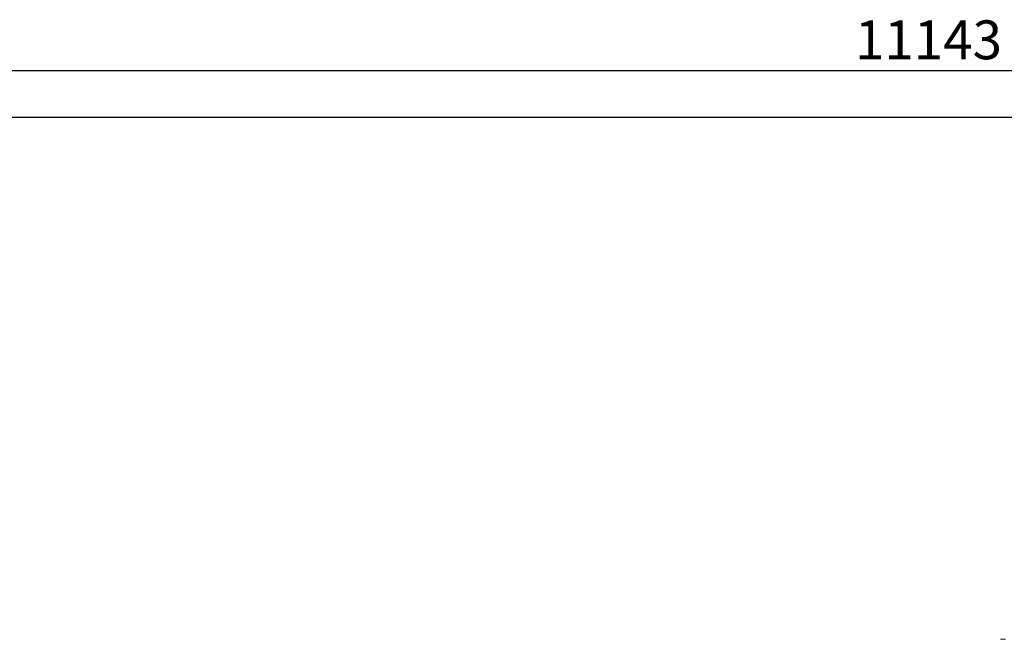
# Model space of a CAD drawing. Units: millimetres. Extents: x -5113 to 6247, y -3380 to 4059.
# Drawn here: x -2546 to 806, y 1950 to 4059 of the extents above; entities that cross this region are included whole.
import ezdxf

# ---------------------------------------------------------------- set-up
doc = ezdxf.new("R2010")
doc.units = ezdxf.units.MM
doc.layers.add('WYMIARY', color=7, linetype='Continuous')
doc.styles.add('SLDTEXTSTYLE0', font='TXT', dxfattribs={"width": 0.75})
doc.dimstyles.new('SLDDIMSTYLE0', dxfattribs={"dimtxt": 132.291667, "dimasz": 3.302, "dimexe": 0, "dimexo": 0.0625, "dimgap": 33.072917, "dimtad": 1, "dimdec": 0, "dimrnd": 1e-09, "dimzin": 12, "dimdsep": 46, "dimtxsty": 'SLDTEXTSTYLE0', "dimsah": 1, "dimcen": 0.09, "dimadec": 0, "dimazin": 3, "dimtfac": 1, "dimtdec": 0, "dimtofl": 0, "dimtmove": 0, "dimatfit": 3, "dimfxl": 0, "dimfrac": 2, "dimtolj": 1, "dimtzin": 12, "dimarcsym": 0})

# ---------------------------------------------------------------- blocks, each defined once
blk = doc.blocks.new('_D')
at = {"layer": 'WYMIARY', "color": 7}
for p, q in [((-5113.4, 2228.5), (-5113.4, 3887)), ((-5113.4, 3886), (6029.6, 3886)), ((6029.6, 2228.5), (6029.6, 3887))]:
    blk.add_line(p, q, dxfattribs=at)
for points in [[(-5113.4, 3886), (-5110.1, 3885.5), (-5110.1, 3886.5)], [(6029.6, 3886), (6026.3, 3886.5), (6026.3, 3885.5)]]:
    blk.add_solid(points, dxfattribs=at)
at = {"layer": 'WYMIARY', "color": 7, "insert": (297.6, 4056.5), "char_height": 132.29, "attachment_point": 1, "style": 'SLDTEXTSTYLE0'}
blk.add_mtext('11143', dxfattribs=at)

msp = doc.modelspace()

# ---------------------------------------------------------------- linework, layer by layer
at = {"color": 7, "linetype": 'Continuous', "lineweight": 15}
for p, q in [((793.1, 1949.5), (801.6, 1949.5)), ((801.6, 1949.5), (810.7, 1949.5))]:
    msp.add_line(p, q, dxfattribs=at)
at = {"layer": 'WYMIARY', "color": 7}
msp.add_line((-3613.4, 3727.5), (4529.6, 3727.5), dxfattribs=at)

# ---------------------------------------------------------------- dimensions: what is measured, and where the dimension line sits
dim = msp.add_linear_dim(base=(6029.6, 3886), p1=(-5113.4, 2227.5), p2=(6029.6, 2227.5), dimstyle='SLDDIMSTYLE0', dxfattribs=at)
dim.commit()
dim.dimension.update_dxf_attribs({"geometry": '_D', "text_midpoint": (542, 3886), "dimtype": 160})

doc.saveas('drawing.dxf')
